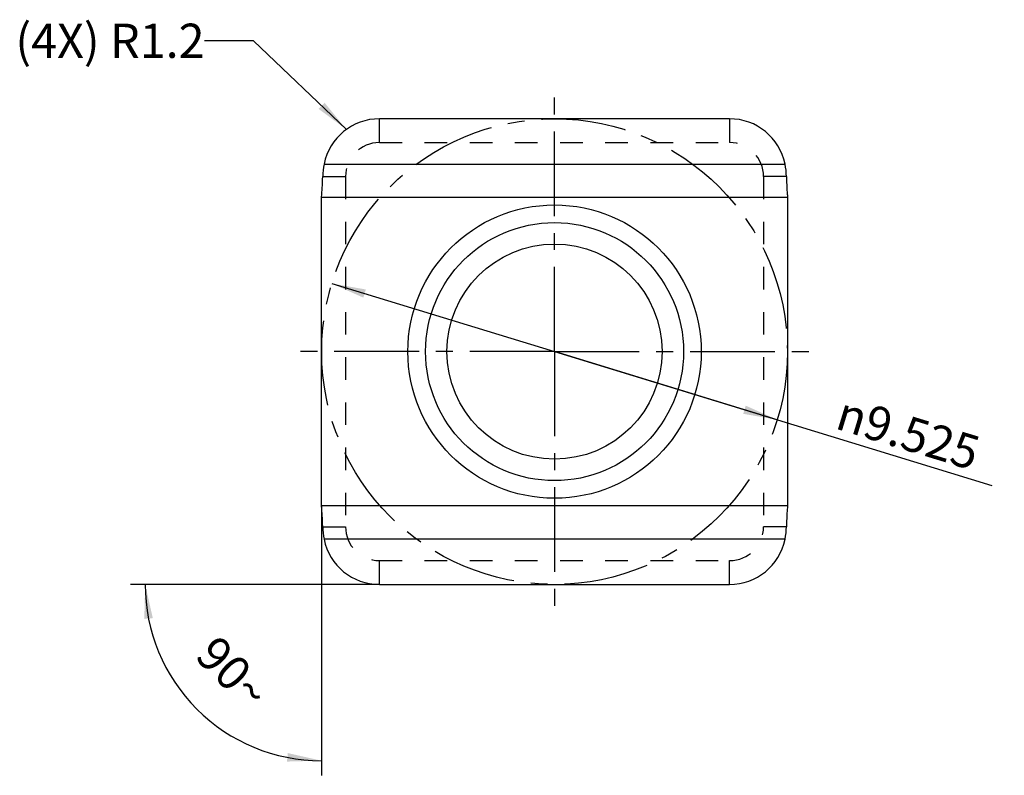
# Model space of a CAD drawing. Units: millimetres. Extents: x 0 to 420, y 0 to 297.
# Drawn here: x 229 to 330, y 103 to 180 of the extents above; entities that cross this region are included whole.
import ezdxf

# ---------------------------------------------------------------- set-up
doc = ezdxf.new("R2010")
doc.units = ezdxf.units.MM
doc.header["$LTSCALE"] = 23.1
doc.linetypes.add('CENTER', pattern=[0.6, 0.375, -0.075, 0.075, -0.075])
doc.linetypes.add('HIDDEN', pattern=[0.2, 0.1, -0.1])
doc.layers.get('0').update_dxf_attribs({"linetype": 'CONTINUOUS'})
for name, color, linetype in [('30679996_AXIS', 7, 'CONTINUOUS'), ('30679996_CL', 7, 'CONTINUOUS'), ('30679996_HL', 7, 'CONTINUOUS'), ('606010570-000-00-ED1_DIM', 7, 'CONTINUOUS'), ('606010570-000-00-ED1_TEXT', 7, 'CONTINUOUS'), ('DATUM_CRV_PROFILE', 7, 'CONTINUOUS')]:
    doc.layers.add(name, color=color, linetype=linetype)
doc.styles.get("Standard").update_dxf_attribs({"font": 'TXT.SHX', "width": 0.7})
doc.styles.add('TEXTSTYLE_2', font='gdt', dxfattribs={"width": 0.7})
doc.dimstyles.new('DIMSTYLE_1', dxfattribs={"dimtxt": 3.5, "dimasz": 3.5, "dimexe": 0.18, "dimexo": 0.0625, "dimgap": 0.09, "dimtad": 1, "dimdec": 1, "dimlfac": 0.2, "dimdsep": 46, "dimtxsty": 'STANDARD', "dimblk": '_FILLED', "dimblk1": '_FILLED', "dimblk2": '_FILLED', "dimcen": 0.09, "dimclrt": 2, "dimadec": 0, "dimazin": 0, "dimtp": 0.1, "dimtm": 0.1, "dimtfac": 1, "dimtdec": 1, "dimtofl": 0, "dimtmove": 0, "dimatfit": 3, "dimldrblk": '_FILLED', "dimfxl": 1, "dimtolj": 1, "dimarcsym": 0})
doc.dimstyles.new('DIMSTYLE_3', dxfattribs={"dimtxt": 3.5, "dimasz": 3.5, "dimexe": 0.18, "dimexo": 0.0625, "dimgap": 0.09, "dimtad": 1, "dimdec": 3, "dimlfac": 0.2, "dimdsep": 46, "dimtxsty": 'STANDARD', "dimblk": '_FILLED', "dimblk1": '_FILLED', "dimblk2": '_FILLED', "dimcen": 0.09, "dimclrt": 2, "dimadec": 0, "dimazin": 0, "dimtp": 0.1, "dimtm": 0.1, "dimtfac": 1, "dimtdec": 3, "dimtofl": 0, "dimtmove": 0, "dimatfit": 3, "dimldrblk": '_FILLED', "dimfxl": 1, "dimtolj": 1, "dimarcsym": 0})
doc.dimstyles.get("Standard").update_dxf_attribs({"dimtxt": 3.5, "dimasz": 3.5, "dimexe": 0.18, "dimexo": 0.0625, "dimgap": 0.09, "dimtad": 1, "dimdec": 3, "dimdsep": 46, "dimtxsty": 'STANDARD', "dimblk": '_FILLED', "dimblk1": '_FILLED', "dimblk2": '_FILLED', "dimcen": 0.09, "dimclrt": 2, "dimadec": 0, "dimazin": 0, "dimtol": 1, "dimtp": 0.005, "dimtm": 0.005, "dimtfac": 1, "dimtdec": 3, "dimtofl": 0, "dimtmove": 0, "dimatfit": 3, "dimldrblk": '_FILLED', "dimfxl": 1, "dimtolj": 1, "dimarcsym": 0})

# ---------------------------------------------------------------- blocks, each defined once
blk = doc.blocks.new('*D0')
at = {"layer": '606010570-000-00-ED1_DIM', "color": 3, "linetype": 'CONTINUOUS'}
for p, q in [((259.7, 130.6), (259.7, 103.02)), ((265.63, 122.54), (240.18, 122.54))]:
    blk.add_line(p, q, dxfattribs=at)
for start, end in [(180, 225), (225, 270)]:
    blk.add_arc((259.7, 122.54), 18.02, start, end, dxfattribs=at)
for points in [[(242.46, 119.1), (241.68, 122.54), (241.59, 119.02)], [(256.18, 104.43), (259.7, 104.52), (256.26, 105.3)]]:
    blk.add_solid(points, dxfattribs=at)
at = {"layer": '606010570-000-00-ED1_DIM', "color": 2, "linetype": 'CONTINUOUS', "insert": (251.91, 114.75), "char_height": 3.5, "width": 7.8333, "attachment_point": 2, "rotation": 315, "line_spacing_factor": 0.9}
blk.add_mtext('90\\Fgdt;{\\Fgdt;~}', dxfattribs=at)
blk = doc.blocks.new('_FILLED')
at = {"color": 0, "linetype": 'BYBLOCK'}
blk.add_solid([(0, 0), (-1, 0.125), (-1, -0.125)], dxfattribs=at)
blk = doc.blocks.new('*D3')
at = {"layer": '606010570-000-00-ED1_DIM', "color": 3, "linetype": 'CONTINUOUS'}
for p, q in [((260.77, 153.32), (283.54, 146.36)), ((306.31, 139.39), (283.54, 146.36)), ((283.54, 146.36), (328.25, 132.67))]:
    blk.add_line(p, q, dxfattribs=at)
at = {"layer": '606010570-000-00-ED1_DIM', "color": 3, "linetype": 'CONTINUOUS', "xscale": 3.5, "yscale": 3.5, "zscale": 3.5}
for p, rotation in [((260.77, 153.32), 162.9856453776), ((306.31, 139.39), 342.9856453776)]:
    blk.add_blockref('_FILLED', p, dxfattribs=dict(at, rotation=rotation))
at = {"layer": '606010570-000-00-ED1_DIM', "color": 2, "linetype": 'CONTINUOUS', "insert": (313.12, 141.88), "char_height": 3.5, "width": 17.1667, "attachment_point": 1, "rotation": 342.9856, "line_spacing_factor": 0.9, "style": 'TEXTSTYLE_2'}
blk.add_mtext('{\\Fgdt;n}\\FTXT.SHX;9.525', dxfattribs=at)

msp = doc.modelspace()

# ---------------------------------------------------------------- linework, layer by layer
at = {"layer": '30679996_AXIS', "color": 3, "linetype": 'CENTER'}
for q in [(283.5416, 173.2687), (256.6294, 146.3564), (283.5416, 119.4442), (310.4538, 146.3564)]:
    msp.add_line((283.5416, 146.3564), q, dxfattribs=at)
at = {"layer": '30679996_CL', "color": 9, "linetype": 'CONTINUOUS'}
for p, q in [((265.6341, 167.7317), (265.6341, 170.1689)), ((301.4491, 170.1689), (301.4491, 167.7317)), ((259.9712, 165.5392), (307.1121, 165.5392)), ((259.8315, 164.2639), (262.1664, 164.2639)), ((307.2517, 164.2639), (304.9168, 164.2639)), ((259.8315, 128.4489), (262.1664, 128.4489)), ((307.2517, 128.4489), (304.9168, 128.4489)), ((307.1121, 127.1737), (259.9712, 127.1737)), ((265.6341, 122.5439), (265.6341, 124.9812)), ((301.4491, 122.5439), (301.4491, 124.9812))]:
    msp.add_line(p, q, dxfattribs=at)
at = {"layer": '30679996_CL', "color": 7, "linetype": 'CONTINUOUS'}
for p, q in [((301.4491, 170.1689), (265.6341, 170.1689)), ((259.7039, 130.6037), (259.7039, 162.1092)), ((307.3793, 162.1092), (259.7039, 162.1092)), ((307.3793, 162.1092), (307.3793, 130.6037)), ((259.7039, 130.6037), (307.3793, 130.6037)), ((265.6341, 122.5439), (301.4491, 122.5439))]:
    msp.add_line(p, q, dxfattribs=at)
for radius in [15, 11]:
    msp.add_circle((283.5416, 146.3564), radius, dxfattribs=at)
at = {"layer": '30679996_CL', "color": 9, "linetype": 'CONTINUOUS'}
msp.add_circle((283.5416, 146.3564), 13.1925, dxfattribs=at)
at = {"layer": '30679996_CL', "color": 7, "linetype": 'CONTINUOUS'}
for centre, start, end in [((266.8655, 164.139), 168.519736, 178.982288), ((300.2177, 164.139), 1.01771, 11.480264), ((266.8655, 128.5739), 181.01771, 191.480264), ((300.2177, 128.5739), 348.519736, 358.982288)]:
    msp.add_arc(centre, 7.0351, start, end, dxfattribs=at)
for centre, start_param, end_param in [((265.6341, 164.3891), 0, 1.37047465), ((301.4491, 164.3891), -1.37047465, 0), ((265.6341, 128.3238), -4.5120673, -3.14159265), ((301.4491, 128.3238), -3.14159265, -1.77111801)]:
    msp.add_ellipse(centre, major_axis=(0, 5.7799), ratio=0.99976561, start_param=start_param, end_param=end_param, dxfattribs=at)
for points, knots in [([(259.7039, 162.1092), (259.722, 162.2664), (259.7541, 162.5984), (259.8047, 163.3164), (259.8246, 163.8778), (259.8315, 164.2639)], [0, 0, 0, 0, 0.21987061, 0.46337292, 1, 1, 1, 1]), ([(307.2517, 164.2639), (307.2586, 163.8778), (307.2786, 163.3164), (307.3291, 162.5984), (307.3612, 162.2664), (307.3793, 162.1092)], [0, 0, 0, 0, 0.53662708, 0.78012939, 1, 1, 1, 1]), ([(259.8315, 128.4489), (259.8246, 128.8351), (259.8047, 129.3964), (259.7541, 130.1144), (259.722, 130.4465), (259.7039, 130.6037)], [0, 0, 0, 0, 0.53662708, 0.78012939, 1, 1, 1, 1]), ([(307.3793, 130.6037), (307.3612, 130.4465), (307.3291, 130.1144), (307.2786, 129.3964), (307.2586, 128.8351), (307.2517, 128.4489)], [0, 0, 0, 0, 0.21987061, 0.46337292, 1, 1, 1, 1])]:
    msp.add_open_spline(points, degree=3, knots=knots, dxfattribs=at)
at = {"layer": '30679996_HL', "color": 6, "linetype": 'HIDDEN'}
for p, q in [((265.6341, 167.7317), (301.4491, 167.7317)), ((262.1664, 164.2639), (262.1664, 128.4489)), ((304.9168, 164.2639), (304.9168, 128.4489)), ((265.6341, 124.9812), (301.4491, 124.9812))]:
    msp.add_line(p, q, dxfattribs=at)
for centre, start, end in [((265.6341, 164.2639), 90, 180), ((301.4491, 164.2639), 0, 90), ((265.6341, 128.4489), 180, 270), ((301.4491, 128.4489), 270, 360)]:
    msp.add_arc(centre, 3.4677, start, end, dxfattribs=at)
at = {"layer": 'DATUM_CRV_PROFILE', "color": 3, "linetype": 'CENTER'}
msp.add_circle((283.5416, 146.3564), 23.8125, dxfattribs=at)

# ---------------------------------------------------------------- texts
at = {"layer": '606010570-000-00-ED1_TEXT', "color": 2, "linetype": 'CONTINUOUS', "insert": (247.7513, 179.8992), "char_height": 3.5, "width": 21.666667, "attachment_point": 3, "line_spacing_factor": 0.9}
msp.add_mtext('(4X) R1.2', dxfattribs=at)

# ---------------------------------------------------------------- dimensions: what is measured, and where the dimension line sits
at = {"layer": '606010570-000-00-ED1_DIM', "color": 3, "linetype": 'CONTINUOUS'}
dim = msp.add_diameter_dim_2p(p1=(306.3119, 139.3886), p2=(260.7713, 153.3242), dimstyle='DIMSTYLE_3', dxfattribs=at)
dim.commit()
dim.dimension.update_dxf_attribs({"geometry": '*D3', "text_midpoint": (320.8149, 137.6958), "dimtype": 163})
dim = msp.add_angular_dim_2l(base=(246.9626, 109.8026), line1=((240.1849, 122.5439), (265.6341, 122.5439)), line2=((259.7039, 130.6037), (259.7039, 103.0249)), dimstyle='DIMSTYLE_1', dxfattribs=at)
dim.commit()
dim.dimension.update_dxf_attribs({"geometry": '*D0', "text_midpoint": (249.6461, 115.1812), "dimtype": 162})

# ---------------------------------------------------------------- leaders
at = {"layer": '606010570-000-00-ED1_TEXT', "color": 3, "linetype": 'CONTINUOUS'}
msp.add_leader([(262.2551, 169.0777), (252.7513, 178.1492), (247.7513, 178.1492)], dimstyle='STANDARD', override={"dimtad": 0}, dxfattribs=at)

doc.saveas('drawing.dxf')
